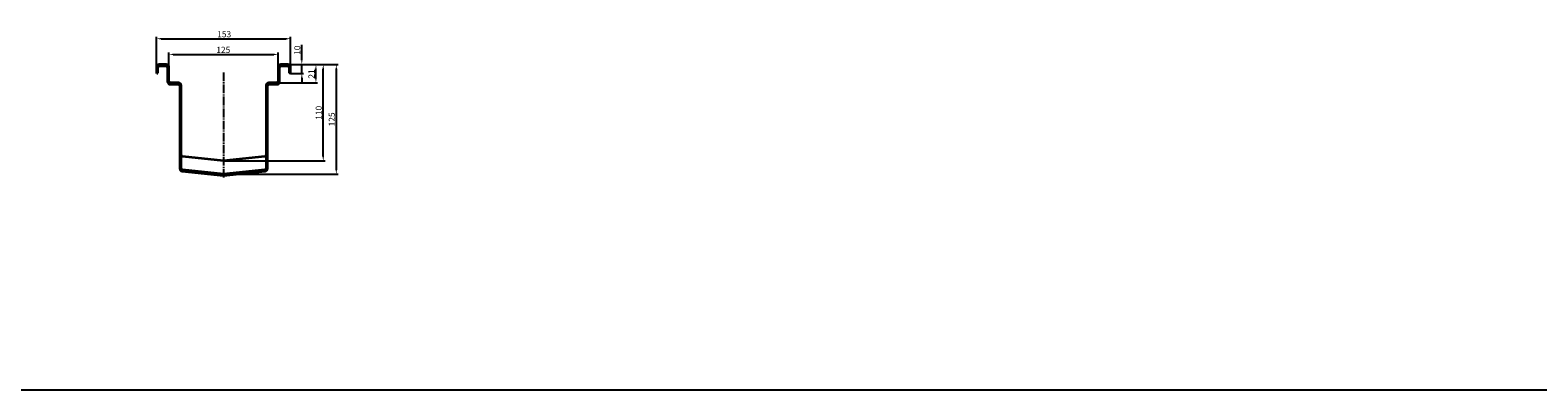
# Model space of a CAD drawing. Units: millimetres. Extents: x 7096 to 38326, y -44257 to 2482.
# Drawn here: x 16363 to 18085, y -14250 to -13839 of the extents above; entities that cross this region are included whole.
import ezdxf

# ---------------------------------------------------------------- set-up
doc = ezdxf.new("R2010")
doc.units = ezdxf.units.MM
doc.linetypes.add('GEN7', pattern=[13.75, 10, -1.25, 1.25, -1.25])
doc.layers.add('5', color=3, linetype='Continuous')
doc.layers.add('7', color=4, linetype='GEN7')
doc.layers.add('Viditelná (ISO)', color=7, linetype='Continuous', lineweight=35)
doc.styles.add('Text poznámky (ISO)', font='tahoma.ttf')
doc.dimstyles.new('Výchozí (ISO)', dxfattribs={"dimtxt": 3.5, "dimasz": 2.5, "dimexe": 1, "dimexo": 0, "dimgap": 0.762, "dimtad": 1, "dimrnd": 1e-08, "dimtxsty": 'Text poznámky (ISO)', "dimcen": 0.09, "dimdle": 10, "dimclrd": 256, "dimclre": 256, "dimclrt": 256, "dimazin": 2, "dimtfac": 1.001486, "dimtmove": 0, "dimatfit": 3, "dimfxl": 1, "dimtolj": 1, "dimlwd": -1, "dimlwe": -1, "dimarcsym": 0})

# ---------------------------------------------------------------- blocks, each defined once
blk = doc.blocks.new('*D142')
at = {"layer": '5', "transparency": 16777216}
for p, q in [((16655.1, -13878.6), (16699.5, -13878.6)), ((16697.5, -13983.6), (16697.5, -13883.6)), ((16583.6, -13988.6), (16699.5, -13988.6))]:
    blk.add_line(p, q, dxfattribs=at)
for points in [[(16698.3, -13883.6), (16696.6, -13883.6), (16697.5, -13878.6)], [(16696.6, -13983.6), (16698.3, -13983.6), (16697.5, -13988.6)]]:
    blk.add_solid(points, dxfattribs=at)
at = {"layer": 'Defpoints', "color": 0, "transparency": 16777216}
for p in [(16655.1, -13878.6), (16697.5, -13878.6), (16583.6, -13988.6)]:
    blk.add_point(p, dxfattribs=at)
at = {"layer": '5', "transparency": 16777216, "insert": (16692.3, -13933.6), "char_height": 7, "attachment_point": 5, "rotation": 90, "style": 'Text poznámky (ISO)'}
blk.add_mtext('\\A1;110', dxfattribs=at)
blk = doc.blocks.new('*D143')
at = {"layer": '5', "transparency": 16777216}
for p, q in [((16657.1, -13878.6), (16714.4, -13878.6)), ((16712.4, -13883.6), (16712.4, -13998.6)), ((16583.6, -14003.6), (16714.4, -14003.6))]:
    blk.add_line(p, q, dxfattribs=at)
for points in [[(16713.2, -13883.6), (16711.6, -13883.6), (16712.4, -13878.6)], [(16711.6, -13998.6), (16713.2, -13998.6), (16712.4, -14003.6)]]:
    blk.add_solid(points, dxfattribs=at)
at = {"layer": 'Defpoints', "color": 0, "transparency": 16777216}
for p in [(16657.1, -13878.6), (16583.6, -14003.6), (16712.4, -14003.6)]:
    blk.add_point(p, dxfattribs=at)
at = {"layer": '5', "transparency": 16777216, "insert": (16707.2, -13941.1), "char_height": 7, "attachment_point": 5, "rotation": 90, "style": 'Text poznámky (ISO)'}
blk.add_mtext('\\A1;125', dxfattribs=at)
blk = doc.blocks.new('*D144')
at = {"layer": '5', "transparency": 16777216}
for p, q in [((16507.1, -13888.6), (16507.1, -13847.1)), ((16512.1, -13849.1), (16655.1, -13849.1)), ((16660.1, -13888.6), (16660.1, -13847.1))]:
    blk.add_line(p, q, dxfattribs=at)
for points in [[(16512.1, -13848.3), (16512.1, -13850), (16507.1, -13849.1)], [(16655.1, -13850), (16655.1, -13848.3), (16660.1, -13849.1)]]:
    blk.add_solid(points, dxfattribs=at)
at = {"layer": 'Defpoints', "color": 0, "transparency": 16777216}
for p in [(16660.1, -13849.1), (16507.1, -13888.6), (16660.1, -13888.6)]:
    blk.add_point(p, dxfattribs=at)
at = {"layer": '5', "transparency": 16777216, "insert": (16584.3, -13844), "char_height": 7, "attachment_point": 5, "style": 'Text poznámky (ISO)'}
blk.add_mtext('\\A1;153', dxfattribs=at)
blk = doc.blocks.new('*D145')
at = {"layer": '5', "transparency": 16777216}
for p, q in [((16521.1, -13881.6), (16521.1, -13865)), ((16526.1, -13867), (16641.1, -13867)), ((16646.1, -13881.6), (16646.1, -13865))]:
    blk.add_line(p, q, dxfattribs=at)
for points in [[(16526.1, -13866.2), (16526.1, -13867.8), (16521.1, -13867)], [(16641.1, -13867.8), (16641.1, -13866.2), (16646.1, -13867)]]:
    blk.add_solid(points, dxfattribs=at)
at = {"layer": 'Defpoints', "color": 0, "transparency": 16777216}
for p in [(16646.1, -13867), (16521.1, -13881.6), (16646.1, -13881.6)]:
    blk.add_point(p, dxfattribs=at)
at = {"layer": '5', "transparency": 16777216, "insert": (16583.3, -13861.8), "char_height": 7, "attachment_point": 5, "style": 'Text poznámky (ISO)'}
blk.add_mtext('\\A1;125', dxfattribs=at)
blk = doc.blocks.new('*D146')
at = {"layer": '5', "transparency": 16777216}
for p, q in [((16673, -13873.6), (16673, -13856.1)), ((16657.1, -13878.6), (16675, -13878.6)), ((16673, -13888.6), (16673, -13878.6)), ((16660.1, -13888.6), (16675, -13888.6)), ((16673, -13893.6), (16673, -13898.6))]:
    blk.add_line(p, q, dxfattribs=at)
for points in [[(16672.2, -13873.6), (16673.8, -13873.6), (16673, -13878.6)], [(16673.8, -13893.6), (16672.2, -13893.6), (16673, -13888.6)]]:
    blk.add_solid(points, dxfattribs=at)
at = {"layer": 'Defpoints', "color": 0, "transparency": 16777216}
for p in [(16657.1, -13878.6), (16673, -13878.6), (16660.1, -13888.6)]:
    blk.add_point(p, dxfattribs=at)
at = {"layer": '5', "transparency": 16777216, "insert": (16667.8, -13862.2), "char_height": 7, "attachment_point": 5, "rotation": 90, "style": 'Text poznámky (ISO)'}
blk.add_mtext('\\A1;10', dxfattribs=at)
blk = doc.blocks.new('*D147')
at = {"layer": '5', "transparency": 16777216}
for p, q in [((16651.8, -13878.6), (16691.1, -13878.6)), ((16689.1, -13894.6), (16689.1, -13883.6)), ((16644.6, -13899.6), (16691.1, -13899.6))]:
    blk.add_line(p, q, dxfattribs=at)
for points in [[(16689.9, -13883.6), (16688.3, -13883.6), (16689.1, -13878.6)], [(16688.3, -13894.6), (16689.9, -13894.6), (16689.1, -13899.6)]]:
    blk.add_solid(points, dxfattribs=at)
at = {"layer": 'Defpoints', "color": 0, "transparency": 16777216}
for p in [(16651.8, -13878.6), (16689.1, -13878.6), (16644.6, -13899.6)]:
    blk.add_point(p, dxfattribs=at)
at = {"layer": '5', "transparency": 16777216, "insert": (16684, -13889.3), "char_height": 7, "attachment_point": 5, "rotation": 90, "style": 'Text poznámky (ISO)'}
blk.add_mtext('\\A1;21', dxfattribs=at)

msp = doc.modelspace()

# ---------------------------------------------------------------- linework, layer by layer
for p, q in [((16658.64, -13888.57), (16660.14, -13888.57)), ((13986.62, -14249.7), (22099.87, -14249.7))]:
    msp.add_line(p, q)
at = {"layer": '7'}
msp.add_line((16583.64, -13887.61), (16583.64, -14007.8), dxfattribs=at)
at = {"layer": 'Viditelná (ISO)'}
for p, q in [((16507.14, -13881.57), (16507.14, -13888.57)), ((16508.64, -13888.57), (16508.64, -13881.57)), ((16518.14, -13878.57), (16510.14, -13878.57)), ((16510.14, -13880.07), (16518.14, -13880.07)), ((16519.64, -13881.57), (16519.64, -13898.07)), ((16521.14, -13898.07), (16521.14, -13881.57)), ((16646.14, -13881.57), (16646.14, -13898.07)), ((16647.64, -13898.07), (16647.64, -13881.57)), ((16657.14, -13878.57), (16649.14, -13878.57)), ((16649.14, -13880.07), (16657.14, -13880.07)), ((16658.64, -13881.57), (16658.64, -13888.57)), ((16660.14, -13888.57), (16660.14, -13881.57)), ((16507.14, -13888.57), (16508.64, -13888.57)), ((16532.14, -13899.57), (16522.64, -13899.57)), ((16522.64, -13901.07), (16532.14, -13901.07)), ((16533.64, -13902.57), (16533.64, -13982.12)), ((16535.14, -13982.12), (16535.14, -13902.57)), ((16632.14, -13902.57), (16632.14, -13982.12)), ((16633.64, -13982.12), (16633.64, -13902.57)), ((16644.64, -13899.57), (16635.14, -13899.57)), ((16635.14, -13901.07), (16644.64, -13901.07)), ((16533.64, -13977.57), (16533.64, -13997.12)), ((16535.14, -13997.12), (16535.14, -13977.57)), ((16583.64, -13988.57), (16536.49, -13983.61)), ((16630.8, -13983.61), (16583.64, -13988.57)), ((16632.14, -13977.57), (16632.14, -13997.12)), ((16633.64, -13997.12), (16633.64, -13977.57)), ((16536.33, -14000.1), (16583.64, -14005.08)), ((16583.64, -14003.57), (16536.49, -13998.61)), ((16630.8, -13998.61), (16583.64, -14003.57)), ((16583.64, -14005.08), (16630.96, -14000.1))]:
    msp.add_line(p, q, dxfattribs=at)
for centre, radius, start, end in [((16510.14, -13881.57), 3, 90, 180), ((16510.14, -13881.57), 1.5, 90, 180), ((16518.14, -13881.57), 3, 0, 90), ((16518.14, -13881.57), 1.5, 0, 90), ((16649.14, -13881.57), 3, 90, 180), ((16649.14, -13881.57), 1.5, 90, 180), ((16657.14, -13881.57), 3, 0, 90), ((16657.14, -13881.57), 1.5, 0, 90), ((16522.64, -13898.07), 3, 180, 270), ((16522.64, -13898.07), 1.5, 180, 270), ((16532.14, -13902.57), 3, 0, 90), ((16532.14, -13902.57), 1.5, 0, 90), ((16635.14, -13902.57), 3, 90, 180), ((16635.14, -13902.57), 1.5, 90, 180), ((16644.64, -13898.07), 1.5, 270, 0), ((16644.64, -13898.07), 3, 270, 0), ((16536.64, -13982.12), 1.5, 180, 264), ((16630.64, -13982.12), 1.5, 276, 0), ((16536.64, -13997.12), 3, 180, 264), ((16536.64, -13997.12), 1.5, 180, 264), ((16630.64, -13997.12), 1.5, 276, 0), ((16630.64, -13997.12), 3, 276, 0)]:
    msp.add_arc(centre, radius, start, end, dxfattribs=at)

# ---------------------------------------------------------------- dimensions: what is measured, and where the dimension line sits
at = {"layer": '5'}
for base, p1, p2, picture, middle in [((16660.14, -13849.14), (16507.14, -13888.57), (16660.14, -13888.57), '*D144', (16584.34, -13849.14)), ((16646.14, -13867), (16521.14, -13881.57), (16646.14, -13881.57), '*D145', (16583.32, -13867))]:
    dim = msp.add_linear_dim(base=base, p1=p1, p2=p2, dimstyle='Výchozí (ISO)', override={"dimscale": 2, "dimdec": 1, "dimtofl": 0, "dimatfit": 1}, dxfattribs=at)
    dim.commit()
    dim.dimension.update_dxf_attribs({"geometry": picture, "text_midpoint": middle, "dimtype": 160})
for base, p1, p2, override, picture, middle in [((16672.99, -13878.57), (16660.14, -13888.57), (16657.14, -13878.57), {"dimscale": 2, "dimdec": 1, "dimatfit": 1}, '*D146', (16672.99, -13862.17)), ((16697.47, -13878.57), (16583.64, -13988.57), (16655.09, -13878.57), {"dimscale": 2, "dimdec": 1, "dimtofl": 0, "dimatfit": 1}, '*D142', (16697.47, -13933.57)), ((16712.4, -14003.57), (16657.14, -13878.57), (16583.64, -14003.57), {"dimscale": 2, "dimdec": 1, "dimtofl": 0, "dimatfit": 1}, '*D143', (16712.4, -13941.07)), ((16689.11, -13878.57), (16644.64, -13899.57), (16651.82, -13878.57), {"dimscale": 2, "dimdec": 1, "dimtofl": 0, "dimatfit": 1}, '*D147', (16689.11, -13889.28))]:
    dim = msp.add_linear_dim(base=base, p1=p1, p2=p2, angle=90, dimstyle='Výchozí (ISO)', override=override, dxfattribs=at)
    dim.commit()
    dim.dimension.update_dxf_attribs({"geometry": picture, "text_midpoint": middle, "dimtype": 160})

doc.saveas('drawing.dxf')
